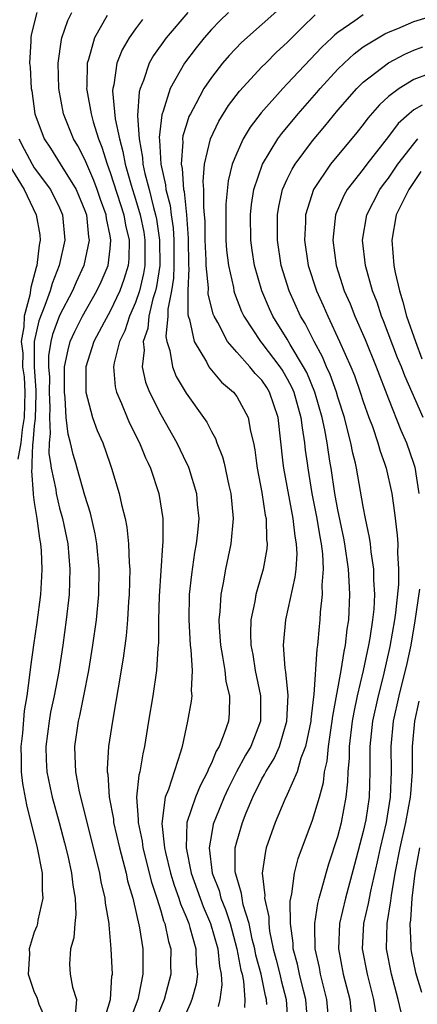
# Model space of a CAD drawing. Units: inches. Extents: x 2506628 to 2508000, y 1524000 to 1527000.
# Drawn here: x 2507250 to 2507281, y 1524131 to 1524208 of the extents above; entities that cross this region are included whole.
import ezdxf

# ---------------------------------------------------------------- set-up
doc = ezdxf.new("R2010")
doc.units = ezdxf.units.IN
doc.header["$MEASUREMENT"] = 0
doc.layers.add('LD25051524_2ft', color=82, linetype='Continuous')

msp = doc.modelspace()

# ---------------------------------------------------------------- linework, layer by layer
at = {"layer": 'LD25051524_2ft'}
for points, elevation in [([(2507272.271, 1524211), (2507267.374, 1524206.626), (2507266.4, 1524205.6), (2507265.89, 1524205), (2507265, 1524203.87), (2507264.409, 1524203), (2507263.768, 1524201.768), (2507263.336, 1524201), (2507263.229, 1524200.771), (2507263, 1524200.055), (2507262.752, 1524199.248), (2507262.722, 1524199), (2507262.739, 1524198.739), (2507262.6, 1524197), (2507262.677, 1524196.677), (2507262.803, 1524195), (2507262.844, 1524194.843), (2507263.036, 1524193), (2507263.163, 1524191.163), (2507263.187, 1524189), (2507263.207, 1524188.793), (2507263.136, 1524187), (2507263.135, 1524185.134), (2507263.167, 1524185), (2507263.267, 1524184.733), (2507263.636, 1524183), (2507264.609, 1524181.391), (2507264.81, 1524181), (2507264.883, 1524180.883), (2507265.795, 1524179.795), (2507266.736, 1524179), (2507267, 1524178.658), (2507267.918, 1524177), (2507268.095, 1524175.906), (2507268.329, 1524175), (2507268.442, 1524174.442), (2507268.568, 1524173.384), (2507268.613, 1524173), (2507269, 1524171.055), (2507269.264, 1524169.264), (2507269.323, 1524169), (2507269.353, 1524167.353), (2507269.404, 1524167), (2507269.377, 1524166.623), (2507269.1, 1524165), (2507268.615, 1524163.386), (2507268.523, 1524163), (2507268.445, 1524162.445), (2507268.129, 1524161), (2507268.083, 1524159.917), (2507268.116, 1524159), (2507268.263, 1524158.263), (2507268.456, 1524157), (2507268.889, 1524155), (2507268.882, 1524153), (2507268.113, 1524151), (2507267.7, 1524150.3), (2507266.992, 1524149.008), (2507266.318, 1524147.682), (2507266.006, 1524147), (2507265.32, 1524145.32), (2507265.192, 1524145), (2507265.151, 1524144.849), (2507265, 1524144.044), (2507264.827, 1524143), (2507265.072, 1524141), (2507265.609, 1524139.609), (2507265.757, 1524139), (2507266.119, 1524138.119), (2507266.473, 1524137), (2507267.022, 1524135), (2507267.335, 1524133.335), (2507267.425, 1524133), (2507267.541, 1524132.459), (2507267.647, 1524131), (2507267.621, 1524130.379)], 7566), ([(2507251.199, 1524209), (2507250.76, 1524207.24), (2507250.722, 1524207), (2507250.725, 1524206.725), (2507250.621, 1524205), (2507250.666, 1524204.666), (2507250.751, 1524203), (2507250.798, 1524202.798), (2507251.037, 1524201), (2507251.778, 1524199), (2507252.269, 1524198.269), (2507253.048, 1524197.048), (2507254.301, 1524195), (2507255, 1524193.339), (2507255.115, 1524193), (2507255.275, 1524191.275), (2507255.334, 1524191), (2507254.906, 1524189), (2507254.308, 1524187.692), (2507254.018, 1524187), (2507253, 1524185.057), (2507252.438, 1524183.562), (2507252.316, 1524183), (2507252.136, 1524181.864), (2507252.132, 1524181), (2507252.192, 1524180.192), (2507252.185, 1524179), (2507252.22, 1524177.781), (2507252.192, 1524177), (2507252.268, 1524175.732), (2507252.176, 1524175), (2507252.147, 1524174.147), (2507252.273, 1524173.384), (2507252.336, 1524173), (2507252.691, 1524171.309), (2507252.723, 1524171), (2507253, 1524169.817), (2507253.234, 1524169), (2507253.651, 1524167), (2507253.817, 1524165), (2507253.746, 1524163), (2507253.525, 1524161), (2507253.244, 1524159), (2507252.931, 1524156.931), (2507252.578, 1524155), (2507252.294, 1524153.705), (2507252.171, 1524153), (2507251.912, 1524151), (2507251.942, 1524149.942), (2507251.99, 1524149), (2507252.264, 1524147.736), (2507252.404, 1524147), (2507252.962, 1524145), (2507253.39, 1524143.39), (2507253.646, 1524142.354), (2507253.945, 1524141), (2507254.039, 1524140.039), (2507254.238, 1524139), (2507254.286, 1524137.713), (2507254.197, 1524137), (2507254.121, 1524135.878), (2507253.851, 1524135), (2507253.787, 1524133.787), (2507253.832, 1524133), (2507254.013, 1524131.987), (2507254.343, 1524131), (2507254.239, 1524129.761)], 7578), ([(2507256.547, 1524129.453), (2507257.027, 1524131), (2507257.141, 1524132.858), (2507257.173, 1524133), (2507257.084, 1524135), (2507256.909, 1524136.908), (2507256.914, 1524137), (2507256.627, 1524138.627), (2507256.614, 1524139), (2507256.299, 1524140.299), (2507256.181, 1524141), (2507255.928, 1524142.073), (2507254.587, 1524147.412), (2507254.273, 1524149), (2507254.237, 1524150.237), (2507254.192, 1524151), (2507254.493, 1524153), (2507254.593, 1524153.408), (2507254.923, 1524155), (2507255.306, 1524157), (2507255.628, 1524159), (2507255.907, 1524161), (2507256.098, 1524163), (2507256.139, 1524165), (2507255.956, 1524167), (2507255.81, 1524167.81), (2507255.434, 1524169.434), (2507255, 1524170.825), (2507254.389, 1524173), (2507254.276, 1524173.384), (2507254.072, 1524174.072), (2507253.861, 1524175), (2507253.667, 1524175.667), (2507253.533, 1524177), (2507253.454, 1524178.546), (2507253.38, 1524179), (2507253.395, 1524181), (2507253.665, 1524182.335), (2507253.848, 1524183), (2507254.203, 1524183.797), (2507254.809, 1524185), (2507255.944, 1524187), (2507256.28, 1524187.72), (2507256.829, 1524189), (2507257, 1524190.338), (2507257.063, 1524191), (2507257, 1524191.359), (2507256.711, 1524192.711), (2507256.684, 1524193), (2507256.226, 1524194.226), (2507255.971, 1524195), (2507255.712, 1524195.712), (2507255.147, 1524197), (2507255, 1524197.378), (2507254.449, 1524198.449), (2507254.097, 1524199), (2507253.31, 1524201), (2507252.948, 1524203), (2507252.89, 1524205), (2507253.149, 1524206.851), (2507253.189, 1524207), (2507253.645, 1524208.355), (2507253.96, 1524209)], 7576), ([(2507263.138, 1524209), (2507261.426, 1524207), (2507260.416, 1524205.584), (2507260.09, 1524205), (2507259.629, 1524203.629), (2507259.361, 1524203), (2507259.281, 1524202.719), (2507259.161, 1524200.839), (2507259.279, 1524199), (2507259.547, 1524197.547), (2507259.574, 1524197), (2507259.726, 1524196.274), (2507260.071, 1524195), (2507260.414, 1524193.586), (2507260.588, 1524193), (2507260.658, 1524192.657), (2507260.905, 1524191), (2507260.917, 1524189), (2507260.665, 1524187.335), (2507260.584, 1524187), (2507260.376, 1524186.376), (2507260.054, 1524185), (2507259.966, 1524184.034), (2507259.61, 1524183), (2507259.69, 1524182.31), (2507259.538, 1524181), (2507259.785, 1524179.785), (2507260.104, 1524179), (2507261, 1524177.242), (2507262.262, 1524175), (2507263.041, 1524173.384), (2507263.152, 1524173.152), (2507263.209, 1524173), (2507263.818, 1524171), (2507263.887, 1524170.113), (2507263.999, 1524169), (2507263.905, 1524167.905), (2507263.8, 1524167), (2507263.668, 1524166.332), (2507263.415, 1524164.585), (2507263.256, 1524163), (2507263.21, 1524161), (2507263.317, 1524159), (2507263.374, 1524158.626), (2507263.477, 1524157), (2507263.401, 1524155.401), (2507263.451, 1524155), (2507263.41, 1524154.59), (2507263.106, 1524153), (2507262.677, 1524151), (2507262.56, 1524150.56), (2507261.599, 1524147.599), (2507261.35, 1524147), (2507261.081, 1524144.918), (2507261.304, 1524143), (2507261.384, 1524142.616), (2507261.779, 1524141), (2507262.052, 1524140.052), (2507262.437, 1524139), (2507262.561, 1524138.561), (2507263, 1524137.533), (2507263.206, 1524137), (2507263.301, 1524136.699), (2507263.764, 1524135), (2507263.793, 1524133.793), (2507263.894, 1524133), (2507263.788, 1524132.212), (2507263.464, 1524131), (2507263.333, 1524130.666), (2507263, 1524129.958)], 7570), ([(2507266.356, 1524209), (2507265.663, 1524208.337), (2507265, 1524207.656), (2507264.422, 1524207), (2507263.789, 1524206.211), (2507262.879, 1524205), (2507261.752, 1524203), (2507261.187, 1524201.187), (2507261.11, 1524201), (2507261.084, 1524200.916), (2507260.872, 1524199.128), (2507260.899, 1524198.899), (2507260.991, 1524197), (2507261.376, 1524195.376), (2507261.404, 1524195), (2507261.734, 1524193.734), (2507261.808, 1524193), (2507261.97, 1524191.97), (2507262.022, 1524191), (2507262.035, 1524189), (2507262.008, 1524187.992), (2507261.847, 1524187), (2507261.557, 1524185.557), (2507261.556, 1524185), (2507261.4, 1524183.4), (2507261.468, 1524183), (2507261.707, 1524182.293), (2507261.921, 1524181), (2507262.225, 1524180.225), (2507263, 1524178.908), (2507264.379, 1524177), (2507264.627, 1524176.627), (2507265, 1524175.886), (2507265.334, 1524175.334), (2507265.44, 1524175), (2507265.891, 1524173.891), (2507266.001, 1524173.384), (2507266.384, 1524171.616), (2507266.535, 1524171), (2507266.731, 1524169), (2507266.55, 1524167), (2507266.116, 1524165), (2507265.94, 1524163.94), (2507265.737, 1524163), (2507265.67, 1524161.67), (2507265.59, 1524161), (2507265.612, 1524160.388), (2507265.712, 1524159), (2507265.883, 1524158.117), (2507266.059, 1524157), (2507266.144, 1524156.144), (2507266.43, 1524155), (2507266.4, 1524153.6), (2507266.343, 1524153), (2507266.022, 1524152.022), (2507265.605, 1524151), (2507265.37, 1524150.63), (2507265, 1524149.692), (2507264.762, 1524149.239), (2507264.69, 1524149), (2507264.1, 1524147.9), (2507263.737, 1524147), (2507263.068, 1524145), (2507262.999, 1524143.001), (2507263.409, 1524141), (2507264.35, 1524138.35), (2507264.935, 1524137), (2507265.499, 1524135), (2507265.632, 1524133.631), (2507265.776, 1524133), (2507265.835, 1524132.165), (2507265.672, 1524131), (2507265.548, 1524130.452)], 7568), ([(2507256.758, 1524208.758), (2507255.758, 1524207), (2507255.279, 1524205.279), (2507255.177, 1524205), (2507255.145, 1524203.145), (2507255.128, 1524203), (2507255.144, 1524202.856), (2507255.485, 1524201), (2507255.649, 1524200.351), (2507256.071, 1524199), (2507256.349, 1524198.349), (2507256.748, 1524197), (2507257, 1524196.344), (2507258.07, 1524193), (2507258.201, 1524192.201), (2507258.487, 1524191), (2507258.471, 1524189.529), (2507258.416, 1524189), (2507258.091, 1524187.909), (2507257.76, 1524187), (2507257, 1524185.388), (2507256.514, 1524184.514), (2507255.719, 1524183), (2507255.082, 1524181), (2507255.074, 1524179.073), (2507255.08, 1524179), (2507255.609, 1524177), (2507255.968, 1524175.968), (2507256.406, 1524175), (2507256.975, 1524173.384), (2507257.11, 1524173), (2507257.699, 1524171), (2507257.882, 1524170.118), (2507258.175, 1524169), (2507258.321, 1524168.321), (2507258.46, 1524167), (2507258.5, 1524165.5), (2507258.544, 1524165), (2507258.49, 1524163), (2507258.442, 1524162.442), (2507258.361, 1524161), (2507258.26, 1524159.74), (2507258.032, 1524157.968), (2507257.626, 1524155.626), (2507257.454, 1524154.546), (2507257.172, 1524153), (2507256.875, 1524151), (2507256.759, 1524149.242), (2507256.766, 1524149), (2507256.806, 1524148.806), (2507256.925, 1524147), (2507257.257, 1524145.257), (2507257.274, 1524145), (2507257.731, 1524143), (2507258.009, 1524141.991), (2507258.251, 1524141), (2507258.38, 1524140.38), (2507258.782, 1524139), (2507259.325, 1524136.675), (2507259.587, 1524135), (2507259.589, 1524133), (2507259.241, 1524131.241), (2507259.181, 1524131), (2507258.588, 1524129.412)], 7574), ([(2507259.557, 1524208.443), (2507259, 1524207.708), (2507258.491, 1524207), (2507257.943, 1524206.057), (2507257.531, 1524205), (2507257.283, 1524203.283), (2507257.208, 1524203), (2507257.195, 1524202.805), (2507257.405, 1524200.595), (2507257.728, 1524199), (2507258.011, 1524198.01), (2507258.173, 1524197), (2507258.646, 1524195.354), (2507259, 1524194.256), (2507259.371, 1524193), (2507259.647, 1524191.647), (2507259.743, 1524191), (2507259.748, 1524190.251), (2507259.737, 1524189), (2507259.64, 1524188.36), (2507259.308, 1524187), (2507259, 1524186.073), (2507258.521, 1524185), (2507258.146, 1524183.854), (2507257.728, 1524183), (2507257.309, 1524181.309), (2507257.274, 1524181), (2507257.403, 1524179.403), (2507257.495, 1524179), (2507257.893, 1524178.107), (2507258.336, 1524177), (2507258.538, 1524176.538), (2507259.327, 1524175), (2507259.796, 1524173.796), (2507259.995, 1524173.384), (2507260.18, 1524173), (2507260.852, 1524171), (2507261.164, 1524169), (2507261.162, 1524167.162), (2507261.129, 1524166.871), (2507260.877, 1524162.877), (2507260.822, 1524161), (2507260.806, 1524159.194), (2507260.76, 1524158.76), (2507260.669, 1524157), (2507260.362, 1524155), (2507260.021, 1524153), (2507259.721, 1524151), (2507259.576, 1524150.424), (2507259.34, 1524149), (2507259.259, 1524148.741), (2507259.087, 1524147), (2507259.223, 1524145.223), (2507259.202, 1524145), (2507259.521, 1524143.521), (2507259.583, 1524143), (2507260.267, 1524140.267), (2507260.692, 1524139), (2507261, 1524138.011), (2507261.223, 1524137.224), (2507261.319, 1524137), (2507261.597, 1524135.597), (2507261.782, 1524135), (2507261.769, 1524133.768), (2507261.79, 1524133), (2507261.273, 1524131), (2507260.609, 1524129.391)], 7572), ([(2507269.385, 1524130.615), (2507269.363, 1524131), (2507269.286, 1524131.286), (2507268.922, 1524133), (2507268.515, 1524134.515), (2507268.424, 1524135), (2507268.23, 1524135.77), (2507267.979, 1524137), (2507267.522, 1524138.477), (2507267.424, 1524139), (2507267.392, 1524139.392), (2507267, 1524140.638), (2507266.902, 1524141), (2507266.888, 1524141.112), (2507266.881, 1524143), (2507267, 1524143.475), (2507267.453, 1524145), (2507267.742, 1524145.743), (2507268.271, 1524147), (2507269, 1524148.437), (2507269.211, 1524148.789), (2507269.307, 1524149), (2507269.96, 1524150.04), (2507270.381, 1524151), (2507270.975, 1524153), (2507271.058, 1524155.058), (2507270.877, 1524156.877), (2507270.822, 1524157.178), (2507270.703, 1524159), (2507270.715, 1524159.285), (2507270.876, 1524161), (2507271.633, 1524164.367), (2507271.694, 1524165), (2507271.772, 1524166.228), (2507271.738, 1524167), (2507271.621, 1524167.621), (2507271.473, 1524169), (2507270.729, 1524173), (2507270.686, 1524173.384), (2507270.277, 1524177), (2507269.596, 1524179), (2507269.372, 1524179.372), (2507269, 1524179.93), (2507268.471, 1524180.471), (2507268.03, 1524181), (2507267, 1524182.148), (2507266.271, 1524183), (2507265.505, 1524184.495), (2507265.21, 1524185), (2507265.15, 1524185.15), (2507264.756, 1524186.756), (2507264.765, 1524187.235), (2507264.59, 1524189), (2507264.586, 1524189.414), (2507264.514, 1524191), (2507264.499, 1524192.499), (2507264.464, 1524193), (2507264.392, 1524193.608), (2507264.405, 1524195), (2507264.348, 1524195.652), (2507264.464, 1524197), (2507264.922, 1524199), (2507265.59, 1524200.41), (2507266.358, 1524201.642), (2507267.213, 1524202.787), (2507269, 1524204.7), (2507269.296, 1524205), (2507270.152, 1524205.848), (2507271, 1524206.616), (2507272.178, 1524207.822), (2507273.202, 1524208.798)], 7564), ([(2507277, 1524208.817), (2507276.345, 1524208.345), (2507275, 1524207.424), (2507274.765, 1524207.235), (2507274.533, 1524207), (2507273.736, 1524206.264), (2507271, 1524203.362), (2507270.642, 1524203), (2507268.929, 1524201.07), (2507268.069, 1524199.931), (2507267.52, 1524199), (2507267, 1524197.892), (2507266.649, 1524197), (2507266.314, 1524195.686), (2507266.14, 1524193.86), (2507266.131, 1524193), (2507266.154, 1524191), (2507266.203, 1524190.203), (2507266.353, 1524189), (2507266.742, 1524187.257), (2507266.781, 1524187), (2507266.825, 1524186.825), (2507267.381, 1524185.381), (2507267.555, 1524185), (2507268.879, 1524183), (2507269, 1524182.866), (2507270.408, 1524181), (2507270.644, 1524180.644), (2507271, 1524180.055), (2507271.366, 1524179.366), (2507271.518, 1524179), (2507272.082, 1524177), (2507272.164, 1524176.164), (2507272.366, 1524175), (2507272.422, 1524174.422), (2507272.565, 1524173.384), (2507272.618, 1524173), (2507272.948, 1524171), (2507273.337, 1524169), (2507273.575, 1524167.575), (2507273.686, 1524167), (2507273.787, 1524166.213), (2507273.84, 1524165), (2507273.732, 1524163.732), (2507273.763, 1524163), (2507273.605, 1524161.605), (2507273.578, 1524161), (2507273.512, 1524160.488), (2507273.389, 1524159), (2507273.324, 1524158.675), (2507273.098, 1524155.098), (2507273.067, 1524154.933), (2507272.857, 1524153.143), (2507272.852, 1524153), (2507272.437, 1524151), (2507272.071, 1524150.071), (2507271.77, 1524149), (2507271, 1524147.217), (2507270.807, 1524146.807), (2507270.051, 1524145), (2507269.341, 1524143), (2507269.267, 1524142.733), (2507269.021, 1524141), (2507269.229, 1524139.229), (2507269.207, 1524139), (2507269.528, 1524137.528), (2507269.532, 1524137), (2507269.604, 1524136.395), (2507269.894, 1524135), (2507270.131, 1524134.131), (2507270.405, 1524133), (2507270.509, 1524132.509), (2507270.912, 1524131), (2507271.03, 1524129)], 7562), ([(2507272.628, 1524129), (2507272.469, 1524131), (2507272.273, 1524131.726), (2507271.964, 1524133), (2507271.806, 1524133.806), (2507271.469, 1524135), (2507271.459, 1524135.459), (2507271.249, 1524137), (2507271.234, 1524138.766), (2507271.273, 1524139), (2507271.365, 1524139.364), (2507271.566, 1524141), (2507271.863, 1524142.137), (2507273, 1524145.167), (2507273.537, 1524147), (2507273.855, 1524148.145), (2507273.953, 1524149), (2507274.153, 1524149.847), (2507274.251, 1524151), (2507274.461, 1524152.461), (2507274.553, 1524153), (2507274.595, 1524153.405), (2507275.265, 1524157), (2507275.487, 1524158.513), (2507275.604, 1524159), (2507275.73, 1524160.27), (2507275.857, 1524161), (2507275.946, 1524163), (2507275.904, 1524164.096), (2507275.839, 1524165), (2507275.546, 1524167), (2507275.465, 1524167.465), (2507275, 1524169.706), (2507274.771, 1524171), (2507274.466, 1524173), (2507274.401, 1524173.384), (2507274.253, 1524174.253), (2507274.154, 1524175), (2507273.978, 1524176.022), (2507273.77, 1524177), (2507273.182, 1524179), (2507272.538, 1524180.538), (2507272.292, 1524181), (2507271.231, 1524182.769), (2507271, 1524183.183), (2507269.857, 1524185), (2507269.583, 1524185.583), (2507268.978, 1524187), (2507268.408, 1524189), (2507268.216, 1524190.216), (2507268.109, 1524191), (2507268.088, 1524193), (2507268.176, 1524193.824), (2507268.364, 1524195), (2507269.049, 1524197), (2507270.259, 1524199), (2507270.564, 1524199.436), (2507271.851, 1524201), (2507273.323, 1524202.677), (2507273.59, 1524203), (2507275, 1524204.528), (2507275.485, 1524205), (2507276.277, 1524205.723), (2507277, 1524206.27), (2507278.698, 1524207.302), (2507279, 1524207.444), (2507279.739, 1524207.739), (2507281, 1524208.272), (2507283, 1524208.886)], 7560), ([(2507274.313, 1524129), (2507274.137, 1524131), (2507273.633, 1524133), (2507273.534, 1524133.534), (2507273.207, 1524135), (2507273.167, 1524136.833), (2507273.175, 1524137), (2507273.405, 1524138.595), (2507273.51, 1524139), (2507273.741, 1524139.741), (2507274.066, 1524141), (2507274.278, 1524141.722), (2507275, 1524143.885), (2507275.286, 1524145), (2507275.666, 1524147), (2507275.795, 1524148.205), (2507275.82, 1524149), (2507275.912, 1524150.088), (2507275.919, 1524151), (2507276.159, 1524153), (2507276.279, 1524153.721), (2507276.55, 1524155), (2507277.021, 1524157), (2507277.448, 1524159), (2507277.546, 1524159.546), (2507277.763, 1524161), (2507277.855, 1524161.855), (2507277.911, 1524163), (2507277.833, 1524164.167), (2507277.845, 1524165), (2507277.618, 1524166.382), (2507277.565, 1524167), (2507277.503, 1524167.503), (2507277.18, 1524169), (2507277, 1524169.962), (2507276.476, 1524173), (2507276.382, 1524173.384), (2507276.185, 1524174.185), (2507276.036, 1524175), (2507275.801, 1524175.801), (2507275.517, 1524177), (2507275, 1524178.592), (2507274.88, 1524179), (2507274.388, 1524180.388), (2507274.108, 1524181), (2507273.786, 1524181.786), (2507273.122, 1524183), (2507272.412, 1524184.412), (2507272.057, 1524185), (2507271.152, 1524187), (2507270.527, 1524189), (2507270.213, 1524191), (2507270.232, 1524192.232), (2507270.224, 1524193), (2507270.33, 1524193.67), (2507270.629, 1524195), (2507271, 1524195.834), (2507271.376, 1524196.624), (2507271.612, 1524197), (2507273, 1524198.859), (2507273.979, 1524200.021), (2507275, 1524201.282), (2507276.488, 1524203), (2507277, 1524203.5), (2507279, 1524205.026), (2507280.3, 1524205.7), (2507281, 1524206.006), (2507281.723, 1524206.277)], 7558), ([(2507282.124, 1524204.125), (2507281, 1524203.705), (2507279.834, 1524203), (2507279, 1524202.348), (2507278.292, 1524201.708), (2507277.359, 1524200.641), (2507277, 1524200.152), (2507276.49, 1524199.51), (2507274.42, 1524197), (2507273.061, 1524195), (2507272.447, 1524193), (2507272.438, 1524192.438), (2507272.358, 1524191), (2507272.662, 1524189), (2507273.314, 1524187), (2507273.842, 1524185.842), (2507274.197, 1524185), (2507275.134, 1524183), (2507276.015, 1524181), (2507276.304, 1524180.304), (2507276.765, 1524179), (2507277, 1524178.267), (2507277.452, 1524177), (2507277.729, 1524176.271), (2507278.157, 1524175), (2507278.335, 1524174.335), (2507278.68, 1524173.384), (2507278.819, 1524173), (2507279.259, 1524171), (2507279.471, 1524169.471), (2507279.688, 1524167.688), (2507279.73, 1524167), (2507279.709, 1524166.291), (2507279.803, 1524165), (2507279.787, 1524163.787), (2507279.554, 1524161.554), (2507279.475, 1524161), (2507279.106, 1524158.894), (2507278.567, 1524156.567), (2507278.172, 1524155), (2507277.747, 1524153), (2507277.536, 1524151), (2507277.534, 1524149), (2507277.475, 1524147), (2507277.199, 1524145.199), (2507277, 1524144.269), (2507276.318, 1524141.682), (2507275.59, 1524139), (2507275.127, 1524137), (2507275.038, 1524135), (2507275.427, 1524133), (2507275.937, 1524131), (2507276.127, 1524129)], 7556), ([(2507281.667, 1524201.667), (2507281, 1524201.311), (2507280.622, 1524201), (2507279.772, 1524200.228), (2507279, 1524199.189), (2507277.285, 1524197), (2507277, 1524196.613), (2507275.743, 1524195), (2507275.475, 1524194.525), (2507274.862, 1524193.138), (2507274.817, 1524193), (2507274.596, 1524191), (2507274.866, 1524189), (2507275.508, 1524187), (2507275.967, 1524185.967), (2507276.338, 1524185), (2507277.145, 1524183.145), (2507278.025, 1524181), (2507279, 1524178.461), (2507279.988, 1524175.988), (2507280.435, 1524175), (2507280.971, 1524173.384), (2507281.073, 1524173.073), (2507281.387, 1524171)], 7554), ([(2507249.774, 1524199), (2507250.196, 1524198.196), (2507250.83, 1524197), (2507251, 1524196.727), (2507252.278, 1524195), (2507253, 1524193.548), (2507253.236, 1524193), (2507253.427, 1524191), (2507252.974, 1524189), (2507252.419, 1524187.581), (2507252.261, 1524187), (2507251.841, 1524185.841), (2507251.359, 1524184.641), (2507251.002, 1524182.998), (2507250.994, 1524181), (2507251.132, 1524179.132), (2507251.135, 1524178.865), (2507251.074, 1524176.926), (2507251, 1524176.333), (2507250.884, 1524175), (2507250.857, 1524174.857), (2507250.815, 1524173.384), (2507250.804, 1524173), (2507250.777, 1524172.777), (2507250.915, 1524171), (2507250.91, 1524170.91), (2507251, 1524170.264), (2507251.212, 1524169), (2507251.42, 1524167.42), (2507251.502, 1524167), (2507251.54, 1524166.46), (2507251.598, 1524165), (2507251.576, 1524164.425), (2507251.483, 1524163), (2507251.202, 1524160.798), (2507250.936, 1524159), (2507250.704, 1524157.296), (2507250.634, 1524156.634), (2507250.401, 1524155), (2507250.194, 1524153.806), (2507250.063, 1524152.063), (2507249.948, 1524151), (2507249.973, 1524150.027), (2507249.975, 1524149), (2507250.076, 1524148.076), (2507250.38, 1524146.38), (2507251.24, 1524143), (2507251.618, 1524141), (2507251.614, 1524139.614), (2507251.684, 1524139), (2507251.277, 1524137.277), (2507251.241, 1524137), (2507251.191, 1524136.808), (2507251, 1524136.313), (2507250.605, 1524135), (2507250.61, 1524134.61), (2507250.516, 1524133), (2507251, 1524131.578), (2507251.189, 1524131.189), (2507251.358, 1524130.642), (2507252.108, 1524129)], 7580), ([(2507281.728, 1524177), (2507280.284, 1524180.284), (2507280.019, 1524181), (2507279.719, 1524181.719), (2507278.618, 1524184.618), (2507278.455, 1524185), (2507278.097, 1524186.097), (2507277.74, 1524187), (2507277.178, 1524189), (2507276.95, 1524191), (2507277.292, 1524193), (2507278.327, 1524195), (2507278.606, 1524195.394), (2507279, 1524195.902), (2507279.744, 1524197), (2507281, 1524198.623), (2507281.325, 1524199)], 7552), ([(2507249, 1524196.973), (2507250.192, 1524195), (2507251.152, 1524193), (2507251.432, 1524191.432), (2507251.473, 1524191), (2507251.385, 1524190.615), (2507251.212, 1524189), (2507251.153, 1524188.847), (2507250.731, 1524187.269), (2507250.65, 1524186.65), (2507250.209, 1524185), (2507250.17, 1524184.17), (2507249.97, 1524183), (2507250.085, 1524182.086), (2507250.081, 1524181), (2507250.194, 1524180.194), (2507250.26, 1524179), (2507250.206, 1524177), (2507250.037, 1524176.037), (2507249.946, 1524175), (2507249.706, 1524173.707)], 7582), ([(2507281.569, 1524196.431), (2507280.599, 1524195), (2507279.619, 1524193), (2507279.266, 1524191), (2507279.434, 1524189), (2507279.537, 1524188.463), (2507279.862, 1524187), (2507280.132, 1524186.132), (2507280.428, 1524185), (2507281.127, 1524183), (2507281.637, 1524181.637)], 7550), ([(2507281.439, 1524163.439), (2507281.084, 1524160.916), (2507280.755, 1524159), (2507280.45, 1524157.55), (2507279.819, 1524155), (2507279.371, 1524153), (2507279.175, 1524151), (2507279.205, 1524149), (2507279.138, 1524147), (2507278.806, 1524145), (2507278.34, 1524143), (2507278.11, 1524141.89), (2507277.573, 1524139.573), (2507277.403, 1524138.597), (2507277.034, 1524137), (2507276.919, 1524135), (2507277.304, 1524133), (2507277.828, 1524131), (2507277.975, 1524130.025)], 7554), ([(2507279.994, 1524130.006), (2507279.77, 1524131), (2507279.229, 1524133), (2507278.846, 1524135), (2507278.905, 1524137), (2507279.193, 1524138.807), (2507279.235, 1524139.235), (2507279.529, 1524141), (2507279.916, 1524143), (2507280.37, 1524145), (2507280.748, 1524147), (2507280.755, 1524147.245), (2507280.898, 1524149), (2507280.909, 1524151), (2507281.088, 1524153), (2507281.434, 1524154.566)], 7552), ([(2507281.454, 1524143), (2507281.091, 1524141), (2507280.846, 1524139), (2507280.731, 1524137.269), (2507280.689, 1524137), (2507280.766, 1524135.234), (2507280.759, 1524135), (2507280.797, 1524134.797), (2507281.145, 1524133.145), (2507281.597, 1524131.597)], 7550)]:
    msp.add_lwpolyline(points, dxfattribs=dict(at, elevation=elevation))

doc.saveas('drawing.dxf')
